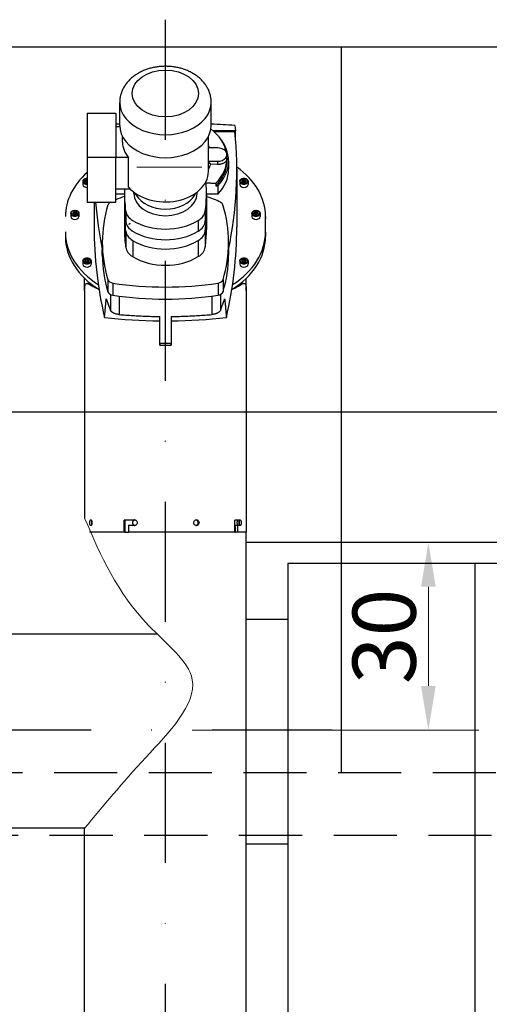
# Model space of a CAD drawing. Units: millimetres. Extents: x 29038 to 34339, y 28567 to 32542.
# Drawn here: x 31799 to 31873, y 29908 to 30064 of the extents above; entities that cross this region are included whole.
import ezdxf

# ---------------------------------------------------------------- set-up
doc = ezdxf.new("R2010")
doc.units = ezdxf.units.MM
for name, pattern in [('ACAD_ISO04W100', [30, 24, -3, 0, -3]), ('DASHDOT2', [12.7, 6.35, -3.175, 0, -3.175]), ('DASHED', [0.75, 0.5, -0.25])]:
    doc.linetypes.add(name, pattern=pattern)
for name, color, linetype in [('Kanalizacja', 3, 'Continuous'), ('KORPUS', 7, 'Continuous'), ('PODPORY PIASKOWNIKA', 4, 'Continuous'), ('POMOST', 1, 'Continuous'), ('Warstwa2', 1, 'Continuous')]:
    doc.layers.add(name, color=color, linetype=linetype)
doc.layers.add('oś', color=1, linetype='ACAD_ISO04W100', lineweight=9)
doc.layers.add('wymiary', color=8, linetype='Continuous', lineweight=9)
doc.styles.add('TECHNOLOG', font='romans.shx', dxfattribs={"width": 0.8, "oblique": 15})
doc.dimstyles.new('TECHNOLOG', dxfattribs={"dimtxt": 10, "dimasz": 7, "dimexe": 8, "dimexo": 10, "dimgap": 2, "dimtad": 1, "dimdec": 0, "dimtxsty": 'TECHNOLOG', "dimcen": 2, "dimdle": 5, "dimclrd": 256, "dimclre": 256, "dimclrt": 256, "dimadec": 0, "dimazin": 0, "dimtfac": 1, "dimtdec": 0, "dimtmove": 0, "dimatfit": 3, "dimldrblk": 'NONE', "dimfxl": 1, "dimtolj": 1, "dimtzin": 0, "dimlwd": -1, "dimlwe": -1, "dimarcsym": 0})

# ---------------------------------------------------------------- blocks, each defined once
blk = doc.blocks.new('*D152')
at = {"layer": 'DEFPOINTS', "color": 0, "ltscale": 10}
for p in [(31858.91, 29980.68), (31863.8, 29980.68), (31816.39, 29950.96)]:
    blk.add_point(p, dxfattribs=at)
at = {"layer": 'wymiary', "ltscale": 10}
for p, q in [((31868.91, 29980.68), (31871.8, 29980.68)), ((31863.8, 29957.96), (31863.8, 29973.68)), ((31826.39, 29950.96), (31871.8, 29950.96))]:
    blk.add_line(p, q, dxfattribs=at)
for points in [[(31862.64, 29973.68), (31864.97, 29973.68), (31863.8, 29980.68)], [(31862.64, 29957.96), (31864.97, 29957.96), (31863.8, 29950.96)]]:
    blk.add_solid(points, dxfattribs=at)
at = {"layer": 'wymiary', "ltscale": 10, "insert": (31856.8, 29965.82), "char_height": 10, "attachment_point": 5, "rotation": 90, "style": 'TECHNOLOG'}
blk.add_mtext('\\A1;30', dxfattribs=at)
blk = doc.blocks.new('_None')

msp = doc.modelspace()

# ---------------------------------------------------------------- linework, layer by layer
at = {"layer": 'Kanalizacja'}
for p, q in [((31809.35, 30020.62), (31809.35, 29984.54)), ((31834.95, 30020.62), (31834.95, 29982.34)), ((31834.95, 29776.01), (31834.95, 29982.34)), ((32388.59, 29980.68), (31834.95, 29980.68)), ((31784.85, 29966.21), (31820.92, 29966.21)), ((31784.85, 29935.49), (31809.41, 29935.48)), ((31809.35, 29776.01), (31809.35, 29935.41))]:
    msp.add_line(p, q, dxfattribs=at)
at = {"layer": 'Kanalizacja', "color": 1, "linetype": 'DASHED', "ltscale": 20}
msp.add_line((31774.51, 29944.26), (32386.81, 29944.26), dxfattribs=at)
at = {"layer": 'Kanalizacja', "color": 9, "linetype": 'DASHED', "ltscale": 20}
msp.add_line((32383.8, 29934.28), (31404.34, 29934.28), dxfattribs=at)
at = {"layer": 'KORPUS', "color": 7, "ltscale": 20}
msp.add_arc((31816.37, 30031.38), 0.2, 270, 0, dxfattribs=at)
at = {"layer": 'oś', "ltscale": 20}
msp.add_line((31817.61, 30040.18), (31827.91, 30040.18), dxfattribs=at)
at = {"layer": 'PODPORY PIASKOWNIKA'}
msp.add_line((31871.15, 29977.38), (31871.15, 29506.11), dxfattribs=at)
at = {"layer": 'POMOST', "linetype": 'DASHDOT2', "ltscale": 3}
for p, q in [((31822.11, 30063.57), (31822.11, 29543.22)), ((31848.58, 29950.96), (31574.54, 29950.96))]:
    msp.add_line(p, q, dxfattribs=at)
at = {"layer": 'Warstwa2'}
for p, q in [((31774.51, 30059.26), (32492.53, 30059.26)), ((31850.03, 29944.26), (31850.03, 30059.26)), ((31814.9, 30046.82), (31814.9, 30050.47)), ((31829.4, 30046.82), (31829.4, 30050.47)), ((31809.75, 30048.77), (31814.28, 30048.77)), ((31809.75, 30048.77), (31809.75, 30041.7)), ((31814.28, 30048.77), (31814.28, 30041.7)), ((31814.28, 30046.65), (31814.91, 30046.65)), ((31833.15, 30046.82), (31833.25, 30045.94)), ((31815.35, 30044.17), (31815.35, 30045.05)), ((31828.95, 30039.49), (31828.95, 30045.05)), ((31833.25, 30045.94), (31829.74, 30045.94)), ((31829.82, 30045.87), (31833.16, 30045.87)), ((31833.25, 30044.86), (31833.25, 30045.94)), ((31830.4, 30043.25), (31828.95, 30043.25)), ((31814.28, 30041.7), (31809.75, 30041.7)), ((31809.75, 30041.7), (31809.75, 30034.63)), ((31816.32, 30041.7), (31814.28, 30041.7)), ((31814.28, 30034.63), (31814.28, 30041.7)), ((31816.32, 30037.02), (31816.32, 30041.7)), ((31831.9, 30041.61), (31831.9, 30042.19)), ((31828.95, 30041.13), (31830.4, 30041.13)), ((31830.4, 30040.62), (31829.32, 30040.67)), ((31830.4, 30041.13), (31830.4, 30040.62)), ((31831.9, 30041.2), (31831.9, 30041.61)), ((31832.15, 30041.2), (31832.15, 30039.86)), ((31833.45, 30039.86), (31833.45, 30030.67)), ((31809.08, 30037.95), (31809.08, 30037.44)), ((31809.38, 30038), (31809.55, 30038.21)), ((31809.55, 30037.79), (31809.38, 30038)), ((31809.55, 30038.21), (31809.75, 30038.21)), ((31809.55, 30037.93), (31809.55, 30038.21)), ((31809.75, 30037.79), (31809.55, 30037.79)), ((31830.14, 30037.65), (31830.14, 30037.24)), ((31830.14, 30037.24), (31830.44, 30037.24)), ((31830.44, 30037.24), (31830.44, 30035.9)), ((31833.93, 30037.95), (31833.93, 30037.44)), ((31834.24, 30038), (31834.41, 30038.21)), ((31834.41, 30037.79), (31834.24, 30038)), ((31834.41, 30038.21), (31834.75, 30038.21)), ((31834.41, 30037.93), (31834.41, 30038.21)), ((31834.75, 30037.79), (31834.41, 30037.79)), ((31834.75, 30038.21), (31834.93, 30038)), ((31834.75, 30037.93), (31834.75, 30038.21)), ((31834.93, 30038), (31834.75, 30037.79)), ((31835.23, 30037.95), (31835.23, 30037.44)), ((31814.28, 30036.75), (31816.57, 30036.75)), ((31815.65, 30035.9), (31814.28, 30035.9)), ((31815.65, 30036.04), (31815.65, 30032.86)), ((31817.15, 30036.04), (31817.15, 30036.24)), ((31817.52, 30035.75), (31817.32, 30036.12)), ((31826.78, 30035.75), (31826.99, 30036.12)), ((31827.15, 30036.04), (31827.15, 30036.24)), ((31828.65, 30036.04), (31828.65, 30032.86)), ((31830.44, 30035.9), (31828.65, 30035.9)), ((31809.75, 30034.63), (31814.28, 30034.63)), ((31810.85, 30034.63), (31810.85, 30030.67)), ((31807.15, 30032.87), (31807.15, 30032.36)), ((31807.46, 30032.93), (31807.63, 30033.14)), ((31807.63, 30032.72), (31807.46, 30032.93)), ((31807.63, 30033.14), (31807.98, 30033.14)), ((31807.63, 30032.86), (31807.63, 30033.14)), ((31807.98, 30032.72), (31807.63, 30032.72)), ((31807.98, 30033.14), (31808.15, 30032.93)), ((31807.98, 30032.86), (31807.98, 30033.14)), ((31808.15, 30032.93), (31807.98, 30032.72)), ((31808.45, 30032.87), (31808.45, 30032.36)), ((31815.65, 30032.86), (31815.65, 30030.31)), ((31815.85, 30033.24), (31815.85, 30031.54)), ((31828.46, 30033.24), (31828.46, 30031.54)), ((31828.65, 30032.86), (31828.65, 30030.31)), ((31835.85, 30032.87), (31835.85, 30032.36)), ((31836.16, 30032.93), (31836.33, 30033.14)), ((31836.33, 30032.72), (31836.16, 30032.93)), ((31836.33, 30033.14), (31836.68, 30033.14)), ((31836.33, 30032.86), (31836.33, 30033.14)), ((31836.68, 30032.72), (31836.33, 30032.72)), ((31836.68, 30033.14), (31836.85, 30032.93)), ((31836.68, 30032.86), (31836.68, 30033.14)), ((31836.85, 30032.93), (31836.68, 30032.72)), ((31837.15, 30032.87), (31837.15, 30032.36)), ((31838, 30029.89), (31838, 30032.37)), ((31838, 30032.37), (31838, 30032.02)), ((31827.35, 30031.74), (31827.35, 30030.04)), ((31838, 30029.53), (31838, 30032.02)), ((31815.85, 30030.05), (31815.85, 30027.51)), ((31828.46, 30030.05), (31828.46, 30027.51)), ((31838, 30029.89), (31838, 30029.53)), ((31838, 30029.53), (31838, 30029.18)), ((31812.15, 30028.26), (31812.15, 30027.27)), ((31816.96, 30028.56), (31816.96, 30026.01)), ((31827.35, 30028.56), (31827.35, 30026.01)), ((31832.15, 30028.26), (31832.15, 30027.27)), ((31812.15, 30026.22), (31812.15, 30027.14)), ((31832.15, 30027.14), (31832.15, 30026.22)), ((31809.08, 30025.32), (31809.08, 30024.81)), ((31809.38, 30025.38), (31809.55, 30025.59)), ((31809.55, 30025.17), (31809.38, 30025.38)), ((31809.55, 30025.59), (31809.9, 30025.59)), ((31809.55, 30025.31), (31809.55, 30025.59)), ((31809.9, 30025.17), (31809.55, 30025.17)), ((31809.9, 30025.59), (31810.07, 30025.38)), ((31809.9, 30025.31), (31809.9, 30025.59)), ((31810.07, 30025.38), (31809.9, 30025.17)), ((31810.38, 30025.32), (31810.38, 30024.81)), ((31833.93, 30025.32), (31833.93, 30024.81)), ((31834.24, 30025.38), (31834.41, 30025.59)), ((31834.41, 30025.17), (31834.24, 30025.38)), ((31834.41, 30025.59), (31834.75, 30025.59)), ((31834.41, 30025.31), (31834.41, 30025.59)), ((31834.75, 30025.17), (31834.41, 30025.17)), ((31834.75, 30025.59), (31834.93, 30025.38)), ((31834.75, 30025.31), (31834.75, 30025.59)), ((31834.93, 30025.38), (31834.75, 30025.17)), ((31835.23, 30025.32), (31835.23, 30024.81)), ((31809.35, 30020.62), (31809.35, 30022.57)), ((31809.67, 30021.76), (31809.96, 30021.76)), ((31813.04, 30022.36), (31813.04, 30020.45)), ((31813.8, 30021.81), (31813.8, 30019.9)), ((31830.5, 30021.81), (31830.5, 30019.9)), ((31831.27, 30022.36), (31831.27, 30020.45)), ((31834.35, 30021.76), (31834.64, 30021.76)), ((31834.95, 30020.62), (31834.95, 30022.57)), ((31813.44, 30020.02), (31813.44, 30017.52)), ((31830.87, 30020.02), (31830.87, 30017.52)), ((31814.81, 30019.76), (31814.81, 30016.84)), ((31829.5, 30019.76), (31829.5, 30016.84)), ((31821.25, 30012.2), (31821.25, 30016.53)), ((31823.05, 30016.53), (31823.05, 30012.2)), ((31821.25, 30011.99), (31821.25, 30012.2)), ((31823.05, 30012.2), (31823.05, 30011.99)), ((31821.25, 30011.99), (31823.05, 30011.99)), ((32259.54, 30001.35), (30093.16, 30001.35)), ((31815.6, 29982.34), (31815.6, 29984.24)), ((31817.07, 29984.24), (31815.6, 29984.24)), ((31815.71, 29984.24), (31815.71, 29982.34)), ((31817.18, 29984.24), (31817.07, 29984.24)), ((31833.15, 29982.34), (31833.15, 29984.24)), ((31833.9, 29984.24), (31833.15, 29984.24)), ((31816.3, 29983.44), (31817.07, 29983.44)), ((31816.3, 29983.44), (31816.3, 29982.34)), ((31817.18, 29983.44), (31817.07, 29983.44)), ((31833.26, 29983.44), (31833.54, 29983.44)), ((31833.26, 29982.34), (31833.26, 29983.44)), ((31833.54, 29983.44), (31833.9, 29983.44)), ((31833.54, 29983.44), (31833.54, 29982.34)), ((31815.6, 29982.34), (31810.12, 29982.34)), ((31815.71, 29982.34), (31815.6, 29982.34)), ((31815.71, 29982.34), (31816.3, 29982.34)), ((31833.15, 29982.34), (31816.3, 29982.34)), ((31833.15, 29982.34), (31833.26, 29982.34)), ((31833.54, 29982.34), (31833.26, 29982.34)), ((31834.95, 29982.34), (31833.54, 29982.34)), ((32386.69, 29977.38), (31841.55, 29977.38)), ((31841.55, 29977.38), (31841.55, 29902.38)), ((31841.55, 29968.48), (31834.95, 29968.48)), ((31841.55, 29932.88), (31834.95, 29932.88))]:
    msp.add_line(p, q, dxfattribs=at)
at = {"layer": 'Warstwa2', "flags": 128}
for points in [[(31829.4, 30050.47), (31829.4, 30050.63), (31829.39, 30050.79), (31829.38, 30050.95), (31829.36, 30051.1), (31829.33, 30051.26), (31829.3, 30051.42), (31829.27, 30051.58), (31829.23, 30051.73), (31829.18, 30051.88), (31829.13, 30052.04), (31829.08, 30052.18), (31829.02, 30052.33), (31828.95, 30052.48), (31828.88, 30052.62), (31828.81, 30052.76), (31828.73, 30052.9), (31828.65, 30053.03), (31828.56, 30053.16), (31828.47, 30053.29), (31828.38, 30053.42), (31828.28, 30053.55), (31828.18, 30053.67), (31828.08, 30053.79), (31827.97, 30053.9), (31827.86, 30054.01), (31827.75, 30054.12), (31827.64, 30054.23), (31827.52, 30054.34), (31827.4, 30054.44), (31827.27, 30054.53), (31827.15, 30054.63), (31827.02, 30054.72), (31826.89, 30054.81), (31826.76, 30054.9), (31826.62, 30054.98), (31826.49, 30055.06), (31826.35, 30055.14), (31826.21, 30055.22), (31826.07, 30055.29), (31825.93, 30055.36), (31825.78, 30055.43), (31825.63, 30055.49), (31825.49, 30055.55), (31825.34, 30055.61), (31825.19, 30055.67), (31825.03, 30055.72), (31824.88, 30055.77), (31824.73, 30055.81), (31824.57, 30055.86), (31824.41, 30055.9), (31824.26, 30055.94), (31824.1, 30055.97), (31823.94, 30056.01), (31823.78, 30056.04), (31823.62, 30056.06), (31823.46, 30056.09), (31823.3, 30056.11), (31823.13, 30056.13), (31822.97, 30056.14), (31822.81, 30056.15), (31822.64, 30056.16), (31822.48, 30056.17), (31822.32, 30056.18), (31822.15, 30056.18), (31821.99, 30056.18), (31821.83, 30056.17), (31821.66, 30056.16), (31821.5, 30056.15), (31821.34, 30056.14), (31821.18, 30056.13), (31821.01, 30056.11), (31820.85, 30056.09), (31820.69, 30056.06), (31820.53, 30056.04), (31820.37, 30056.01), (31820.21, 30055.97), (31820.05, 30055.94), (31819.89, 30055.9), (31819.74, 30055.86), (31819.58, 30055.81), (31819.43, 30055.77), (31819.27, 30055.72), (31819.12, 30055.67), (31818.97, 30055.61), (31818.82, 30055.55), (31818.67, 30055.49), (31818.53, 30055.43), (31818.38, 30055.36), (31818.24, 30055.29), (31818.1, 30055.22), (31817.96, 30055.14), (31817.82, 30055.06), (31817.68, 30054.98), (31817.55, 30054.9), (31817.42, 30054.81), (31817.29, 30054.72), (31817.16, 30054.63), (31817.03, 30054.53), (31816.91, 30054.44), (31816.79, 30054.34), (31816.67, 30054.23), (31816.56, 30054.12), (31816.44, 30054.01), (31816.34, 30053.9), (31816.23, 30053.79), (31816.13, 30053.67), (31816.03, 30053.55), (31815.93, 30053.42), (31815.84, 30053.29), (31815.75, 30053.16), (31815.66, 30053.03), (31815.58, 30052.9), (31815.5, 30052.76), (31815.43, 30052.62), (31815.36, 30052.48), (31815.29, 30052.33), (31815.23, 30052.18), (31815.18, 30052.04), (31815.13, 30051.88), (31815.08, 30051.73), (31815.04, 30051.58), (31815, 30051.42), (31814.97, 30051.26), (31814.95, 30051.1), (31814.93, 30050.95), (31814.92, 30050.79), (31814.91, 30050.63), (31814.9, 30050.47)], [(31829.32, 30040.67), (31829.31, 30040.68), (31829.29, 30040.7), (31829.27, 30040.71), (31829.26, 30040.73), (31829.24, 30040.75), (31829.23, 30040.76), (31829.21, 30040.78), (31829.2, 30040.79), (31829.18, 30040.81), (31829.17, 30040.82), (31829.15, 30040.84), (31829.14, 30040.85), (31829.12, 30040.87), (31829.1, 30040.88), (31829.09, 30040.9), (31829.07, 30040.91), (31829.06, 30040.93), (31829.04, 30040.94), (31829.03, 30040.96), (31829.01, 30040.97), (31829, 30040.98), (31828.98, 30041), (31828.97, 30041.01), (31828.95, 30041.03)], [(31831.9, 30041.61), (31831.9, 30041.54), (31831.89, 30041.48), (31831.88, 30041.41), (31831.85, 30041.34), (31831.83, 30041.28), (31831.79, 30041.21), (31831.75, 30041.15), (31831.7, 30041.09), (31831.65, 30041.03), (31831.59, 30040.98), (31831.53, 30040.93), (31831.46, 30040.88), (31831.39, 30040.84), (31831.32, 30040.8), (31831.24, 30040.76), (31831.16, 30040.73), (31831.07, 30040.7), (31830.98, 30040.67), (31830.89, 30040.65), (31830.8, 30040.64), (31830.7, 30040.62), (31830.6, 30040.62), (31830.5, 30040.62), (31830.4, 30040.62)], [(31809.08, 30037.95), (31809.08, 30038), (31809.09, 30038.05), (31809.11, 30038.1), (31809.13, 30038.15), (31809.16, 30038.19), (31809.2, 30038.23), (31809.24, 30038.27), (31809.29, 30038.3), (31809.34, 30038.33), (31809.39, 30038.36), (31809.45, 30038.38), (31809.51, 30038.4), (31809.57, 30038.41), (31809.63, 30038.42), (31809.69, 30038.43), (31809.75, 30038.43)], [(31809.55, 30037.93), (31809.55, 30037.93), (31809.55, 30037.92), (31809.55, 30037.92), (31809.54, 30037.92), (31809.54, 30037.91), (31809.54, 30037.91), (31809.54, 30037.91), (31809.54, 30037.9), (31809.53, 30037.9), (31809.53, 30037.9), (31809.53, 30037.89), (31809.53, 30037.89), (31809.52, 30037.89), (31809.52, 30037.88), (31809.52, 30037.88), (31809.52, 30037.88), (31809.52, 30037.87), (31809.51, 30037.87), (31809.51, 30037.87), (31809.51, 30037.86), (31809.51, 30037.86), (31809.51, 30037.86), (31809.5, 30037.86), (31809.5, 30037.85)], [(31809.75, 30037.91), (31809.75, 30037.91), (31809.74, 30037.91), (31809.73, 30037.91), (31809.72, 30037.91), (31809.71, 30037.91), (31809.71, 30037.91), (31809.7, 30037.91), (31809.69, 30037.91), (31809.68, 30037.91), (31809.68, 30037.91), (31809.67, 30037.92), (31809.66, 30037.92), (31809.65, 30037.92), (31809.64, 30037.92), (31809.63, 30037.92), (31809.63, 30037.92), (31809.62, 30037.92), (31809.61, 30037.92), (31809.6, 30037.92), (31809.59, 30037.92), (31809.58, 30037.93), (31809.57, 30037.93), (31809.56, 30037.93), (31809.55, 30037.93)], [(31828.58, 30037.71), (31828.64, 30037.71), (31828.7, 30037.71), (31828.76, 30037.71), (31828.82, 30037.7), (31828.88, 30037.7), (31828.94, 30037.7), (31829, 30037.7), (31829.06, 30037.69), (31829.13, 30037.69), (31829.19, 30037.69), (31829.25, 30037.69), (31829.32, 30037.68), (31829.38, 30037.68), (31829.45, 30037.68), (31829.51, 30037.68), (31829.58, 30037.67), (31829.65, 30037.67), (31829.71, 30037.67), (31829.78, 30037.67), (31829.85, 30037.66), (31829.92, 30037.66), (31829.99, 30037.66), (31830.06, 30037.66), (31830.14, 30037.65)], [(31833.93, 30037.95), (31833.93, 30038), (31833.95, 30038.05), (31833.96, 30038.09), (31833.99, 30038.14), (31834.01, 30038.18), (31834.05, 30038.22), (31834.09, 30038.26), (31834.13, 30038.3), (31834.18, 30038.33), (31834.23, 30038.35), (31834.28, 30038.38), (31834.34, 30038.4), (31834.4, 30038.41), (31834.46, 30038.42), (31834.52, 30038.43), (31834.58, 30038.43), (31834.64, 30038.43), (31834.7, 30038.42), (31834.76, 30038.41), (31834.82, 30038.4), (31834.88, 30038.38), (31834.93, 30038.35), (31834.98, 30038.33), (31835.03, 30038.3), (31835.07, 30038.26), (31835.11, 30038.22), (31835.15, 30038.18), (31835.18, 30038.14), (31835.2, 30038.09), (31835.22, 30038.05), (31835.23, 30038), (31835.23, 30037.95)], [(31834.41, 30037.93), (31834.41, 30037.93), (31834.4, 30037.92), (31834.4, 30037.92), (31834.4, 30037.92), (31834.4, 30037.91), (31834.39, 30037.91), (31834.39, 30037.91), (31834.39, 30037.9), (31834.39, 30037.9), (31834.39, 30037.9), (31834.38, 30037.89), (31834.38, 30037.89), (31834.38, 30037.89), (31834.38, 30037.88), (31834.38, 30037.88), (31834.37, 30037.88), (31834.37, 30037.87), (31834.37, 30037.87), (31834.37, 30037.87), (31834.36, 30037.86), (31834.36, 30037.86), (31834.36, 30037.86), (31834.36, 30037.86), (31834.36, 30037.85)], [(31834.75, 30037.93), (31834.74, 30037.93), (31834.72, 30037.93), (31834.71, 30037.92), (31834.69, 30037.92), (31834.68, 30037.92), (31834.66, 30037.92), (31834.65, 30037.92), (31834.64, 30037.91), (31834.62, 30037.91), (31834.61, 30037.91), (31834.59, 30037.91), (31834.58, 30037.91), (31834.57, 30037.91), (31834.55, 30037.91), (31834.54, 30037.91), (31834.53, 30037.91), (31834.51, 30037.92), (31834.5, 30037.92), (31834.49, 30037.92), (31834.47, 30037.92), (31834.46, 30037.92), (31834.44, 30037.93), (31834.42, 30037.93), (31834.41, 30037.93)], [(31834.81, 30037.85), (31834.8, 30037.86), (31834.8, 30037.86), (31834.8, 30037.86), (31834.8, 30037.86), (31834.8, 30037.87), (31834.79, 30037.87), (31834.79, 30037.87), (31834.79, 30037.88), (31834.79, 30037.88), (31834.79, 30037.88), (31834.78, 30037.89), (31834.78, 30037.89), (31834.78, 30037.89), (31834.78, 30037.9), (31834.78, 30037.9), (31834.77, 30037.9), (31834.77, 30037.91), (31834.77, 30037.91), (31834.77, 30037.91), (31834.76, 30037.92), (31834.76, 30037.92), (31834.76, 30037.92), (31834.76, 30037.93), (31834.75, 30037.93)], [(31807.15, 30032.87), (31807.16, 30032.92), (31807.17, 30032.97), (31807.19, 30033.02), (31807.21, 30033.07), (31807.24, 30033.11), (31807.27, 30033.15), (31807.31, 30033.19), (31807.35, 30033.22), (31807.4, 30033.25), (31807.45, 30033.28), (31807.51, 30033.3), (31807.56, 30033.32), (31807.62, 30033.34), (31807.68, 30033.35), (31807.74, 30033.35), (31807.8, 30033.36), (31807.87, 30033.35), (31807.93, 30033.35), (31807.99, 30033.34), (31808.04, 30033.32), (31808.1, 30033.3), (31808.15, 30033.28), (31808.21, 30033.25), (31808.25, 30033.22), (31808.3, 30033.19), (31808.34, 30033.15), (31808.37, 30033.11), (31808.4, 30033.07), (31808.42, 30033.02), (31808.44, 30032.97), (31808.45, 30032.92), (31808.45, 30032.87)], [(31807.63, 30032.86), (31807.63, 30032.85), (31807.63, 30032.85), (31807.62, 30032.85), (31807.62, 30032.84), (31807.62, 30032.84), (31807.62, 30032.84), (31807.61, 30032.83), (31807.61, 30032.83), (31807.61, 30032.83), (31807.61, 30032.82), (31807.61, 30032.82), (31807.6, 30032.82), (31807.6, 30032.81), (31807.6, 30032.81), (31807.6, 30032.81), (31807.6, 30032.8), (31807.59, 30032.8), (31807.59, 30032.8), (31807.59, 30032.79), (31807.59, 30032.79), (31807.59, 30032.79), (31807.58, 30032.79), (31807.58, 30032.78), (31807.58, 30032.78)], [(31807.98, 30032.86), (31807.96, 30032.86), (31807.95, 30032.85), (31807.93, 30032.85), (31807.91, 30032.85), (31807.9, 30032.85), (31807.89, 30032.84), (31807.87, 30032.84), (31807.86, 30032.84), (31807.84, 30032.84), (31807.83, 30032.84), (31807.82, 30032.84), (31807.8, 30032.84), (31807.79, 30032.84), (31807.78, 30032.84), (31807.76, 30032.84), (31807.75, 30032.84), (31807.74, 30032.84), (31807.72, 30032.84), (31807.71, 30032.85), (31807.69, 30032.85), (31807.68, 30032.85), (31807.66, 30032.85), (31807.65, 30032.86), (31807.63, 30032.86)], [(31808.03, 30032.78), (31808.03, 30032.78), (31808.02, 30032.79), (31808.02, 30032.79), (31808.02, 30032.79), (31808.02, 30032.79), (31808.02, 30032.8), (31808.01, 30032.8), (31808.01, 30032.8), (31808.01, 30032.81), (31808.01, 30032.81), (31808.01, 30032.81), (31808, 30032.82), (31808, 30032.82), (31808, 30032.82), (31808, 30032.83), (31808, 30032.83), (31807.99, 30032.83), (31807.99, 30032.84), (31807.99, 30032.84), (31807.99, 30032.84), (31807.98, 30032.85), (31807.98, 30032.85), (31807.98, 30032.85), (31807.98, 30032.86)], [(31835.85, 30032.87), (31835.86, 30032.92), (31835.87, 30032.97), (31835.89, 30033.02), (31835.91, 30033.07), (31835.94, 30033.11), (31835.97, 30033.15), (31836.01, 30033.19), (31836.05, 30033.22), (31836.1, 30033.25), (31836.15, 30033.28), (31836.21, 30033.3), (31836.26, 30033.32), (31836.32, 30033.34), (31836.38, 30033.35), (31836.44, 30033.35), (31836.5, 30033.36), (31836.57, 30033.35), (31836.63, 30033.35), (31836.69, 30033.34), (31836.74, 30033.32), (31836.8, 30033.3), (31836.85, 30033.28), (31836.91, 30033.25), (31836.95, 30033.22), (31837, 30033.19), (31837.04, 30033.15), (31837.07, 30033.11), (31837.1, 30033.07), (31837.12, 30033.02), (31837.14, 30032.97), (31837.15, 30032.92), (31837.15, 30032.87)], [(31836.33, 30032.86), (31836.33, 30032.85), (31836.33, 30032.85), (31836.32, 30032.85), (31836.32, 30032.84), (31836.32, 30032.84), (31836.32, 30032.84), (31836.31, 30032.83), (31836.31, 30032.83), (31836.31, 30032.83), (31836.31, 30032.82), (31836.31, 30032.82), (31836.3, 30032.82), (31836.3, 30032.81), (31836.3, 30032.81), (31836.3, 30032.81), (31836.3, 30032.8), (31836.29, 30032.8), (31836.29, 30032.8), (31836.29, 30032.79), (31836.29, 30032.79), (31836.29, 30032.79), (31836.28, 30032.79), (31836.28, 30032.78), (31836.28, 30032.78)], [(31836.68, 30032.86), (31836.66, 30032.86), (31836.65, 30032.85), (31836.63, 30032.85), (31836.61, 30032.85), (31836.6, 30032.85), (31836.59, 30032.84), (31836.57, 30032.84), (31836.56, 30032.84), (31836.54, 30032.84), (31836.53, 30032.84), (31836.52, 30032.84), (31836.5, 30032.84), (31836.49, 30032.84), (31836.48, 30032.84), (31836.46, 30032.84), (31836.45, 30032.84), (31836.44, 30032.84), (31836.42, 30032.84), (31836.41, 30032.85), (31836.39, 30032.85), (31836.38, 30032.85), (31836.36, 30032.85), (31836.35, 30032.86), (31836.33, 30032.86)], [(31836.73, 30032.78), (31836.73, 30032.78), (31836.72, 30032.79), (31836.72, 30032.79), (31836.72, 30032.79), (31836.72, 30032.79), (31836.72, 30032.8), (31836.71, 30032.8), (31836.71, 30032.8), (31836.71, 30032.81), (31836.71, 30032.81), (31836.71, 30032.81), (31836.7, 30032.82), (31836.7, 30032.82), (31836.7, 30032.82), (31836.7, 30032.83), (31836.7, 30032.83), (31836.69, 30032.83), (31836.69, 30032.84), (31836.69, 30032.84), (31836.69, 30032.84), (31836.68, 30032.85), (31836.68, 30032.85), (31836.68, 30032.85), (31836.68, 30032.86)], [(31809.08, 30025.32), (31809.08, 30025.37), (31809.09, 30025.42), (31809.11, 30025.47), (31809.13, 30025.52), (31809.16, 30025.56), (31809.19, 30025.6), (31809.23, 30025.64), (31809.28, 30025.67), (31809.32, 30025.7), (31809.38, 30025.73), (31809.43, 30025.75), (31809.49, 30025.77), (31809.54, 30025.79), (31809.6, 30025.8), (31809.67, 30025.8), (31809.73, 30025.81), (31809.79, 30025.8), (31809.85, 30025.8), (31809.91, 30025.79), (31809.97, 30025.77), (31810.02, 30025.75), (31810.08, 30025.73), (31810.13, 30025.7), (31810.18, 30025.67), (31810.22, 30025.64), (31810.26, 30025.6), (31810.29, 30025.56), (31810.32, 30025.52), (31810.35, 30025.47), (31810.36, 30025.42), (31810.37, 30025.37), (31810.38, 30025.32)], [(31809.55, 30025.31), (31809.55, 30025.31), (31809.55, 30025.3), (31809.55, 30025.3), (31809.54, 30025.29), (31809.54, 30025.29), (31809.54, 30025.29), (31809.54, 30025.28), (31809.54, 30025.28), (31809.53, 30025.28), (31809.53, 30025.27), (31809.53, 30025.27), (31809.53, 30025.27), (31809.52, 30025.26), (31809.52, 30025.26), (31809.52, 30025.26), (31809.52, 30025.25), (31809.52, 30025.25), (31809.51, 30025.25), (31809.51, 30025.25), (31809.51, 30025.24), (31809.51, 30025.24), (31809.51, 30025.24), (31809.5, 30025.23), (31809.5, 30025.23)], [(31809.9, 30025.31), (31809.88, 30025.31), (31809.87, 30025.3), (31809.85, 30025.3), (31809.84, 30025.3), (31809.82, 30025.3), (31809.81, 30025.3), (31809.79, 30025.29), (31809.78, 30025.29), (31809.77, 30025.29), (31809.75, 30025.29), (31809.74, 30025.29), (31809.73, 30025.29), (31809.71, 30025.29), (31809.7, 30025.29), (31809.69, 30025.29), (31809.67, 30025.29), (31809.66, 30025.29), (31809.64, 30025.3), (31809.63, 30025.3), (31809.62, 30025.3), (31809.6, 30025.3), (31809.59, 30025.3), (31809.57, 30025.31), (31809.55, 30025.31)], [(31809.95, 30025.23), (31809.95, 30025.23), (31809.95, 30025.24), (31809.95, 30025.24), (31809.94, 30025.24), (31809.94, 30025.25), (31809.94, 30025.25), (31809.94, 30025.25), (31809.93, 30025.25), (31809.93, 30025.26), (31809.93, 30025.26), (31809.93, 30025.26), (31809.93, 30025.27), (31809.92, 30025.27), (31809.92, 30025.27), (31809.92, 30025.28), (31809.92, 30025.28), (31809.92, 30025.28), (31809.91, 30025.29), (31809.91, 30025.29), (31809.91, 30025.29), (31809.91, 30025.3), (31809.9, 30025.3), (31809.9, 30025.31), (31809.9, 30025.31)], [(31833.93, 30025.32), (31833.93, 30025.37), (31833.95, 30025.42), (31833.96, 30025.47), (31833.99, 30025.52), (31834.01, 30025.56), (31834.05, 30025.6), (31834.09, 30025.64), (31834.13, 30025.67), (31834.18, 30025.7), (31834.23, 30025.73), (31834.28, 30025.75), (31834.34, 30025.77), (31834.4, 30025.79), (31834.46, 30025.8), (31834.52, 30025.8), (31834.58, 30025.81), (31834.64, 30025.8), (31834.7, 30025.8), (31834.76, 30025.79), (31834.82, 30025.77), (31834.88, 30025.75), (31834.93, 30025.73), (31834.98, 30025.7), (31835.03, 30025.67), (31835.07, 30025.64), (31835.11, 30025.6), (31835.15, 30025.56), (31835.18, 30025.52), (31835.2, 30025.47), (31835.22, 30025.42), (31835.23, 30025.37), (31835.23, 30025.32)], [(31834.41, 30025.31), (31834.41, 30025.31), (31834.4, 30025.3), (31834.4, 30025.3), (31834.4, 30025.29), (31834.4, 30025.29), (31834.39, 30025.29), (31834.39, 30025.28), (31834.39, 30025.28), (31834.39, 30025.28), (31834.39, 30025.27), (31834.38, 30025.27), (31834.38, 30025.27), (31834.38, 30025.26), (31834.38, 30025.26), (31834.38, 30025.26), (31834.37, 30025.25), (31834.37, 30025.25), (31834.37, 30025.25), (31834.37, 30025.25), (31834.36, 30025.24), (31834.36, 30025.24), (31834.36, 30025.24), (31834.36, 30025.23), (31834.36, 30025.23)], [(31834.75, 30025.31), (31834.74, 30025.31), (31834.72, 30025.3), (31834.71, 30025.3), (31834.69, 30025.3), (31834.68, 30025.3), (31834.66, 30025.3), (31834.65, 30025.29), (31834.64, 30025.29), (31834.62, 30025.29), (31834.61, 30025.29), (31834.59, 30025.29), (31834.58, 30025.29), (31834.57, 30025.29), (31834.55, 30025.29), (31834.54, 30025.29), (31834.53, 30025.29), (31834.51, 30025.29), (31834.5, 30025.3), (31834.49, 30025.3), (31834.47, 30025.3), (31834.46, 30025.3), (31834.44, 30025.3), (31834.42, 30025.31), (31834.41, 30025.31)], [(31834.81, 30025.23), (31834.8, 30025.23), (31834.8, 30025.24), (31834.8, 30025.24), (31834.8, 30025.24), (31834.8, 30025.25), (31834.79, 30025.25), (31834.79, 30025.25), (31834.79, 30025.25), (31834.79, 30025.26), (31834.79, 30025.26), (31834.78, 30025.26), (31834.78, 30025.27), (31834.78, 30025.27), (31834.78, 30025.27), (31834.78, 30025.28), (31834.77, 30025.28), (31834.77, 30025.28), (31834.77, 30025.29), (31834.77, 30025.29), (31834.76, 30025.29), (31834.76, 30025.3), (31834.76, 30025.3), (31834.76, 30025.31), (31834.75, 30025.31)], [(31809.35, 30020.62), (31809.36, 30020.84), (31809.36, 30021.03), (31809.37, 30021.2), (31809.39, 30021.35), (31809.41, 30021.47), (31809.44, 30021.57), (31809.48, 30021.65), (31809.52, 30021.7), (31809.57, 30021.74), (31809.63, 30021.76), (31809.7, 30021.76), (31809.77, 30021.75), (31809.85, 30021.72), (31809.93, 30021.69), (31810.03, 30021.64), (31810.14, 30021.59), (31810.25, 30021.53), (31810.38, 30021.46), (31810.52, 30021.39), (31810.68, 30021.3), (31810.84, 30021.22), (31811.02, 30021.13), (31811.22, 30021.03), (31811.42, 30020.93)], [(31810.68, 30021.45), (31810.64, 30021.47), (31810.59, 30021.5), (31810.55, 30021.52), (31810.52, 30021.54), (31810.48, 30021.56), (31810.44, 30021.58), (31810.41, 30021.6), (31810.37, 30021.62), (31810.34, 30021.63), (31810.31, 30021.65), (31810.28, 30021.66), (31810.25, 30021.68), (31810.22, 30021.69), (31810.19, 30021.7), (31810.16, 30021.71), (31810.14, 30021.72), (31810.11, 30021.73), (31810.09, 30021.74), (31810.06, 30021.74), (31810.04, 30021.75), (31810.02, 30021.75), (31810, 30021.76), (31809.98, 30021.76), (31809.96, 30021.76)], [(31832.89, 30020.93), (31833.12, 30021.04), (31833.33, 30021.15), (31833.53, 30021.25), (31833.71, 30021.34), (31833.87, 30021.43), (31834.02, 30021.51), (31834.15, 30021.58), (31834.27, 30021.64), (31834.38, 30021.69), (31834.47, 30021.73), (31834.55, 30021.75), (31834.63, 30021.76), (31834.69, 30021.75), (31834.74, 30021.73), (31834.79, 30021.7), (31834.83, 30021.65), (31834.86, 30021.58), (31834.89, 30021.5), (31834.91, 30021.4), (31834.93, 30021.28), (31834.94, 30021.14), (31834.95, 30020.98), (31834.95, 30020.81), (31834.95, 30020.62)], [(31834.35, 30021.76), (31834.33, 30021.76), (31834.31, 30021.76), (31834.28, 30021.75), (31834.26, 30021.75), (31834.24, 30021.74), (31834.22, 30021.74), (31834.19, 30021.73), (31834.17, 30021.72), (31834.14, 30021.71), (31834.11, 30021.7), (31834.09, 30021.69), (31834.06, 30021.67), (31834.03, 30021.66), (31834, 30021.64), (31833.96, 30021.63), (31833.93, 30021.61), (31833.9, 30021.59), (31833.86, 30021.58), (31833.83, 30021.56), (31833.79, 30021.54), (31833.75, 30021.52), (31833.71, 30021.5), (31833.67, 30021.47), (31833.63, 30021.45)], [(31812.5, 30016.37), (31812.51, 30016.49), (31812.52, 30016.61), (31812.53, 30016.73), (31812.54, 30016.85), (31812.55, 30016.97), (31812.57, 30017.09), (31812.58, 30017.22), (31812.59, 30017.34), (31812.6, 30017.47), (31812.61, 30017.6), (31812.62, 30017.72), (31812.64, 30017.85), (31812.65, 30017.98), (31812.66, 30018.1), (31812.67, 30018.23), (31812.68, 30018.36), (31812.69, 30018.48), (31812.71, 30018.61), (31812.72, 30018.73), (31812.73, 30018.85), (31812.74, 30018.98), (31812.75, 30019.1), (31812.77, 30019.22), (31812.78, 30019.33)], [(31812.78, 30019.33), (31812.8, 30019.26), (31812.83, 30019.19), (31812.85, 30019.11), (31812.88, 30019.04), (31812.9, 30018.97), (31812.93, 30018.89), (31812.95, 30018.82), (31812.98, 30018.74), (31813.01, 30018.67), (31813.04, 30018.59), (31813.06, 30018.51), (31813.09, 30018.44), (31813.12, 30018.36), (31813.15, 30018.29), (31813.18, 30018.21), (31813.2, 30018.13), (31813.23, 30018.06), (31813.26, 30017.98), (31813.29, 30017.9), (31813.32, 30017.83), (31813.35, 30017.75), (31813.38, 30017.67), (31813.41, 30017.6), (31813.44, 30017.52)], [(31830.87, 30017.52), (31830.9, 30017.6), (31830.93, 30017.67), (31830.96, 30017.75), (31830.99, 30017.83), (31831.02, 30017.9), (31831.05, 30017.98), (31831.08, 30018.06), (31831.1, 30018.13), (31831.13, 30018.21), (31831.16, 30018.29), (31831.19, 30018.36), (31831.22, 30018.44), (31831.24, 30018.51), (31831.27, 30018.59), (31831.3, 30018.67), (31831.33, 30018.74), (31831.35, 30018.82), (31831.38, 30018.89), (31831.41, 30018.97), (31831.43, 30019.04), (31831.46, 30019.11), (31831.48, 30019.19), (31831.51, 30019.26), (31831.53, 30019.33)], [(31831.53, 30019.33), (31831.54, 30019.22), (31831.55, 30019.1), (31831.57, 30018.98), (31831.58, 30018.85), (31831.59, 30018.73), (31831.6, 30018.61), (31831.61, 30018.48), (31831.62, 30018.36), (31831.64, 30018.23), (31831.65, 30018.1), (31831.66, 30017.98), (31831.67, 30017.85), (31831.68, 30017.72), (31831.7, 30017.6), (31831.71, 30017.47), (31831.72, 30017.34), (31831.73, 30017.22), (31831.74, 30017.09), (31831.75, 30016.97), (31831.76, 30016.85), (31831.78, 30016.73), (31831.79, 30016.61), (31831.8, 30016.49), (31831.81, 30016.37)], [(31814.81, 30016.84), (31814.73, 30016.84), (31814.65, 30016.85), (31814.57, 30016.87), (31814.49, 30016.88), (31814.41, 30016.9), (31814.33, 30016.92), (31814.25, 30016.94), (31814.18, 30016.96), (31814.11, 30016.99), (31814.04, 30017.01), (31813.97, 30017.04), (31813.91, 30017.07), (31813.85, 30017.11), (31813.8, 30017.14), (31813.75, 30017.17), (31813.7, 30017.21), (31813.65, 30017.24), (31813.61, 30017.28), (31813.57, 30017.32), (31813.54, 30017.36), (31813.51, 30017.4), (31813.48, 30017.44), (31813.46, 30017.48), (31813.44, 30017.52)], [(31814.81, 30016.84), (31815.08, 30016.81), (31815.35, 30016.79), (31815.62, 30016.77), (31815.89, 30016.75), (31816.16, 30016.73), (31816.43, 30016.71), (31816.7, 30016.7), (31816.97, 30016.68), (31817.24, 30016.66), (31817.51, 30016.65), (31817.78, 30016.63), (31818.05, 30016.62), (31818.32, 30016.61), (31818.59, 30016.6), (31818.86, 30016.59), (31819.13, 30016.58), (31819.39, 30016.57), (31819.66, 30016.56), (31819.93, 30016.55), (31820.19, 30016.55), (31820.46, 30016.54), (31820.72, 30016.54), (31820.99, 30016.53), (31821.25, 30016.53)], [(31823.05, 30016.53), (31823.32, 30016.53), (31823.58, 30016.54), (31823.85, 30016.54), (31824.12, 30016.55), (31824.38, 30016.55), (31824.65, 30016.56), (31824.92, 30016.57), (31825.18, 30016.58), (31825.45, 30016.59), (31825.72, 30016.6), (31825.99, 30016.61), (31826.26, 30016.62), (31826.52, 30016.63), (31826.79, 30016.65), (31827.06, 30016.66), (31827.33, 30016.68), (31827.6, 30016.7), (31827.87, 30016.71), (31828.14, 30016.73), (31828.41, 30016.75), (31828.69, 30016.77), (31828.96, 30016.79), (31829.23, 30016.81), (31829.5, 30016.84)], [(31830.87, 30017.52), (31830.85, 30017.48), (31830.83, 30017.44), (31830.8, 30017.4), (31830.77, 30017.36), (31830.73, 30017.32), (31830.7, 30017.28), (31830.65, 30017.24), (31830.61, 30017.21), (31830.56, 30017.17), (31830.51, 30017.14), (31830.46, 30017.11), (31830.4, 30017.07), (31830.33, 30017.04), (31830.27, 30017.01), (31830.2, 30016.99), (31830.13, 30016.96), (31830.05, 30016.94), (31829.98, 30016.92), (31829.9, 30016.9), (31829.82, 30016.88), (31829.74, 30016.87), (31829.66, 30016.85), (31829.58, 30016.84), (31829.5, 30016.84)], [(31822.15, 30012.28), (31822.12, 30012.28), (31822.08, 30012.28), (31822.05, 30012.27), (31822.01, 30012.27), (31821.97, 30012.27), (31821.94, 30012.26), (31821.9, 30012.26), (31821.86, 30012.26), (31821.82, 30012.25), (31821.78, 30012.25), (31821.75, 30012.25), (31821.71, 30012.24), (31821.67, 30012.24), (31821.63, 30012.24), (31821.59, 30012.23), (31821.55, 30012.23), (31821.52, 30012.23), (31821.48, 30012.22), (31821.44, 30012.22), (31821.4, 30012.22), (31821.36, 30012.21), (31821.33, 30012.21), (31821.29, 30012.21), (31821.25, 30012.2)], [(31823.05, 30012.2), (31823.02, 30012.21), (31822.98, 30012.21), (31822.94, 30012.21), (31822.91, 30012.22), (31822.87, 30012.22), (31822.83, 30012.22), (31822.79, 30012.23), (31822.75, 30012.23), (31822.72, 30012.23), (31822.68, 30012.24), (31822.64, 30012.24), (31822.6, 30012.24), (31822.56, 30012.25), (31822.52, 30012.25), (31822.49, 30012.25), (31822.45, 30012.26), (31822.41, 30012.26), (31822.37, 30012.26), (31822.33, 30012.27), (31822.3, 30012.27), (31822.26, 30012.27), (31822.22, 30012.28), (31822.19, 30012.28), (31822.15, 30012.28)], [(31810.16, 29983.84), (31810.17, 29983.96), (31810.18, 29984.07), (31810.21, 29984.16), (31810.24, 29984.23), (31810.28, 29984.28), (31810.33, 29984.29), (31810.37, 29984.28), (31810.42, 29984.23), (31810.45, 29984.16), (31810.48, 29984.07), (31810.5, 29983.96), (31810.51, 29983.84), (31810.5, 29983.73), (31810.48, 29983.62), (31810.45, 29983.52), (31810.42, 29983.45), (31810.37, 29983.41), (31810.33, 29983.39), (31810.28, 29983.41), (31810.24, 29983.45), (31810.21, 29983.52), (31810.18, 29983.62), (31810.17, 29983.73), (31810.16, 29983.84)], [(31810.47, 29984.11), (31810.47, 29984.1), (31810.47, 29984.09), (31810.46, 29984.08), (31810.46, 29984.07), (31810.46, 29984.06), (31810.46, 29984.05), (31810.46, 29984.04), (31810.45, 29984.03), (31810.45, 29984.02), (31810.45, 29984), (31810.45, 29983.99), (31810.45, 29983.98), (31810.45, 29983.97), (31810.45, 29983.96), (31810.45, 29983.95), (31810.44, 29983.93), (31810.44, 29983.92), (31810.44, 29983.91), (31810.44, 29983.9), (31810.44, 29983.89), (31810.44, 29983.88), (31810.44, 29983.86), (31810.44, 29983.85), (31810.44, 29983.84)], [(31817.18, 29983.44), (31817.15, 29983.46), (31817.12, 29983.49), (31817.09, 29983.51), (31817.06, 29983.54), (31817.04, 29983.57), (31817.02, 29983.61), (31817, 29983.64), (31816.98, 29983.68), (31816.97, 29983.72), (31816.96, 29983.76), (31816.96, 29983.8), (31816.96, 29983.84), (31816.96, 29983.88), (31816.96, 29983.92), (31816.97, 29983.96), (31816.98, 29984), (31817, 29984.04), (31817.02, 29984.08), (31817.04, 29984.11), (31817.06, 29984.14), (31817.09, 29984.17), (31817.12, 29984.2), (31817.15, 29984.22), (31817.18, 29984.24)], [(31817.07, 29984.24), (31817.13, 29984.27), (31817.2, 29984.29), (31817.27, 29984.29), (31817.34, 29984.28), (31817.41, 29984.26), (31817.47, 29984.23), (31817.53, 29984.18), (31817.58, 29984.13), (31817.62, 29984.06), (31817.65, 29983.99), (31817.67, 29983.92), (31817.67, 29983.84), (31817.67, 29983.77), (31817.65, 29983.69), (31817.62, 29983.62), (31817.58, 29983.56), (31817.53, 29983.5), (31817.47, 29983.46), (31817.41, 29983.42), (31817.34, 29983.4), (31817.27, 29983.39), (31817.2, 29983.4), (31817.13, 29983.41), (31817.07, 29983.44)], [(31817.31, 29984.29), (31817.31, 29984.29), (31817.3, 29984.29), (31817.3, 29984.28), (31817.29, 29984.28), (31817.28, 29984.28), (31817.28, 29984.28), (31817.27, 29984.28), (31817.27, 29984.28), (31817.26, 29984.28), (31817.26, 29984.27), (31817.25, 29984.27), (31817.25, 29984.27), (31817.24, 29984.27), (31817.23, 29984.27), (31817.23, 29984.26), (31817.22, 29984.26), (31817.22, 29984.26), (31817.21, 29984.26), (31817.21, 29984.26), (31817.2, 29984.25), (31817.2, 29984.25), (31817.19, 29984.25), (31817.19, 29984.24), (31817.18, 29984.24)], [(31826.63, 29983.84), (31826.65, 29983.96), (31826.69, 29984.07), (31826.76, 29984.16), (31826.84, 29984.23), (31826.95, 29984.28), (31827.05, 29984.29), (31827.16, 29984.28), (31827.26, 29984.23), (31827.34, 29984.16), (31827.41, 29984.07), (31827.45, 29983.96), (31827.47, 29983.84), (31827.45, 29983.73), (31827.41, 29983.62), (31827.34, 29983.52), (31827.26, 29983.45), (31827.16, 29983.41), (31827.05, 29983.39), (31826.95, 29983.41), (31826.84, 29983.45), (31826.76, 29983.52), (31826.69, 29983.62), (31826.65, 29983.73), (31826.63, 29983.84)], [(31826.99, 29983.4), (31827.04, 29983.41), (31827.09, 29983.42), (31827.14, 29983.45), (31827.18, 29983.48), (31827.22, 29983.51), (31827.25, 29983.55), (31827.28, 29983.59), (31827.3, 29983.63), (31827.32, 29983.68), (31827.34, 29983.74), (31827.35, 29983.79), (31827.35, 29983.84), (31827.35, 29983.89), (31827.34, 29983.95), (31827.32, 29984), (31827.3, 29984.05), (31827.28, 29984.1), (31827.25, 29984.14), (31827.22, 29984.17), (31827.18, 29984.21), (31827.14, 29984.24), (31827.09, 29984.26), (31827.04, 29984.28), (31826.99, 29984.29)], [(31833.62, 29983.44), (31833.61, 29983.46), (31833.59, 29983.49), (31833.58, 29983.51), (31833.57, 29983.54), (31833.56, 29983.57), (31833.55, 29983.61), (31833.54, 29983.64), (31833.54, 29983.68), (31833.53, 29983.72), (31833.53, 29983.76), (31833.52, 29983.8), (31833.52, 29983.84), (31833.52, 29983.88), (31833.53, 29983.92), (31833.53, 29983.96), (31833.54, 29984), (31833.54, 29984.04), (31833.55, 29984.08), (31833.56, 29984.11), (31833.57, 29984.14), (31833.58, 29984.17), (31833.59, 29984.2), (31833.61, 29984.22), (31833.62, 29984.24)], [(31833.78, 29983.44), (31833.79, 29983.46), (31833.81, 29983.49), (31833.82, 29983.51), (31833.83, 29983.54), (31833.84, 29983.57), (31833.84, 29983.61), (31833.85, 29983.64), (31833.86, 29983.68), (31833.86, 29983.72), (31833.86, 29983.76), (31833.87, 29983.8), (31833.87, 29983.84), (31833.87, 29983.88), (31833.86, 29983.92), (31833.86, 29983.96), (31833.86, 29984), (31833.85, 29984.04), (31833.84, 29984.08), (31833.84, 29984.11), (31833.83, 29984.14), (31833.82, 29984.17), (31833.81, 29984.2), (31833.79, 29984.22), (31833.78, 29984.24)], [(31833.84, 29984.11), (31833.83, 29984.09), (31833.83, 29984.07), (31833.82, 29984.05), (31833.82, 29984.03), (31833.81, 29984), (31833.81, 29983.98), (31833.81, 29983.96), (31833.8, 29983.93), (31833.8, 29983.91), (31833.8, 29983.89), (31833.8, 29983.86), (31833.8, 29983.84), (31833.8, 29983.82), (31833.8, 29983.8), (31833.8, 29983.77), (31833.8, 29983.75), (31833.81, 29983.73), (31833.81, 29983.7), (31833.81, 29983.68), (31833.82, 29983.66), (31833.82, 29983.64), (31833.83, 29983.61), (31833.83, 29983.59), (31833.84, 29983.58)], [(31833.9, 29984.24), (31833.93, 29984.27), (31833.96, 29984.29), (31833.99, 29984.29), (31834.01, 29984.28), (31834.04, 29984.26), (31834.07, 29984.23), (31834.09, 29984.18), (31834.11, 29984.13), (31834.12, 29984.06), (31834.14, 29983.99), (31834.14, 29983.92), (31834.14, 29983.84), (31834.14, 29983.77), (31834.14, 29983.69), (31834.12, 29983.62), (31834.11, 29983.56), (31834.09, 29983.5), (31834.07, 29983.46), (31834.04, 29983.42), (31834.01, 29983.4), (31833.99, 29983.39), (31833.96, 29983.4), (31833.93, 29983.41), (31833.9, 29983.44)], [(31810.44, 29983.84), (31810.44, 29983.83), (31810.44, 29983.82), (31810.44, 29983.81), (31810.44, 29983.8), (31810.44, 29983.78), (31810.44, 29983.77), (31810.44, 29983.76), (31810.44, 29983.75), (31810.45, 29983.74), (31810.45, 29983.73), (31810.45, 29983.71), (31810.45, 29983.7), (31810.45, 29983.69), (31810.45, 29983.68), (31810.45, 29983.67), (31810.45, 29983.66), (31810.46, 29983.65), (31810.46, 29983.64), (31810.46, 29983.63), (31810.46, 29983.61), (31810.46, 29983.6), (31810.47, 29983.59), (31810.47, 29983.58), (31810.47, 29983.58)], [(31817.18, 29983.44), (31817.19, 29983.44), (31817.19, 29983.44), (31817.2, 29983.43), (31817.2, 29983.43), (31817.21, 29983.43), (31817.21, 29983.43), (31817.22, 29983.42), (31817.22, 29983.42), (31817.23, 29983.42), (31817.23, 29983.42), (31817.24, 29983.41), (31817.25, 29983.41), (31817.25, 29983.41), (31817.26, 29983.41), (31817.26, 29983.41), (31817.27, 29983.41), (31817.27, 29983.4), (31817.28, 29983.4), (31817.28, 29983.4), (31817.29, 29983.4), (31817.3, 29983.4), (31817.3, 29983.4), (31817.31, 29983.4), (31817.31, 29983.4)]]:
    msp.add_lwpolyline(points, dxfattribs=at)
at = {"layer": 'Warstwa2'}
for centre, major_axis in [((31822.15, 30051.88), (-5.25, 0)), ((31834.58, 30038), (-0.57, 0)), ((31807.8, 30032.93), (-0.57, 0)), ((31836.5, 30032.93), (-0.57, 0)), ((31809.73, 30025.38), (-0.57, 0)), ((31834.58, 30025.38), (-0.57, 0))]:
    msp.add_ellipse(centre, major_axis=major_axis, ratio=0.707107, dxfattribs=at)
for centre, major_axis, start_param, end_param in [((31822.15, 30050.47), (-7.25, 0), 0, 3.141593), ((31822.15, 29958.77), (-125, 0), 4.770422, 4.775391), ((31822.15, 30046.82), (-7.25, 0), 0, 3.141593), ((31822.15, 29958.77), (-125, 0), 4.624345, 4.654356), ((31822.15, 30041.61), (9.75, 0), 0.137649, 0.739167), ((31708.45, 30039.86), (125, 0), 6.138815, 6.351238), ((31822.15, 30044.17), (-6.8, 0), 0, 0.540665), ((31822.15, 30041.73), (7.32, 0), 0.298599, 0.379883), ((31830.4, 30042.19), (1.5, 0), 4.712389, 7.853982), ((31822.15, 30041.2), (10, 0), 5.6888, 6.755161), ((31822.15, 30041.73), (7.32, 0), 5.903302, 6.076863), ((31822.15, 30041.61), (9.75, 0), 5.671364, 6.283185), ((31822.15, 30041.2), (9.75, 0), 5.671364, 6.283185), ((31822.15, 30032.36), (15.85, 0), 0.000737, 0.777222), ((31822.15, 30032.36), (-15.85, 0), 5.610798, 6.283185), ((31822.15, 30039.49), (6.8, 0), 3.682257, 6.283185), ((31822.15, 30039.86), (10, 0), 5.6888, 6.283185), ((31809.73, 30037.95), (-0.65, 0), 0, 1.613002), ((31809.73, 30037.44), (-0.65, 0), 0, 1.613002), ((31809.73, 30038), (-0.57, 0), 4.664256, 7.902115), ((31788.65, 30036.04), (40, 0), 6.183869, 6.348877), ((31834.58, 30037.95), (-0.65, 0), 0, 3.141593), ((31834.58, 30037.44), (0.65, 0), 3.141593, 6.283185), ((31822.15, 30026), (-15, 0), 5.160577, 5.264712), ((31855.65, 30036.04), (-40, 0), 6.258183, 6.382502), ((31822.15, 30036.04), (5, 0), 3.141593, 6.283185), ((31822.15, 30037.09), (-5, 0), 0.387125, 2.754467), ((31822.15, 30026), (-15, 0), 4.092914, 4.264201), ((31935.85, 30039.86), (-125, 0), 0.059235, 0.144371), ((31852.15, 30028.26), (-40, 0), 6.071386, 6.493472), ((31814.03, 30034.06), (-1, 0), 5.353493, 6.071386), ((31830.28, 30034.06), (1, 0), 0.2118, 0.951321), ((31792.15, 30028.26), (40, 0), 6.072899, 6.494985), ((31807.8, 30032.87), (-0.65, 0), 0, 3.141593), ((31807.8, 30032.36), (0.65, 0), 3.141593, 6.283185), ((31855.65, 30032.86), (-40, 0), 6.256932, 6.382502), ((31855.65, 30034.34), (-40, 0), 0.026253, 0.099316), ((31819.04, 30033.46), (-3.2, 0), 0.099316, 0.86358), ((31825.27, 30033.46), (3.2, 0), 5.419605, 6.183869), ((31788.65, 30032.86), (40, 0), 6.183869, 6.309438), ((31788.65, 30034.34), (40, 0), 6.183869, 6.256932), ((31836.5, 30032.87), (-0.65, 0), 0, 3.141593), ((31836.5, 30032.36), (0.65, 0), 3.141593, 6.283185), ((31819.04, 30031.76), (-3.2, 0), 0.099316, 0.86358), ((31822.15, 30036.04), (-8, 0), 0.86358, 2.278013), ((31825.27, 30031.76), (3.2, 0), 5.419605, 6.183869), ((31822.15, 30029.89), (-15.85, 0), 6.280462, 7.118221), ((31935.85, 30030.67), (-125, 0), 0, 0.16246), ((31855.65, 30030.31), (-40, 0), 0, 0.099316), ((31819.04, 30030.28), (-3.2, 0), 0.099316, 0.86358), ((31822.15, 30034.34), (8, 0), 4.005173, 5.419605), ((31825.27, 30030.28), (3.2, 0), 5.419605, 6.183869), ((31788.65, 30030.31), (40, 0), 6.183869, 6.283185), ((31708.45, 30030.67), (125, 0), 6.120726, 6.283185), ((31822.15, 30029.89), (15.85, 0), 5.448153, 6.28317), ((31822.15, 30029.53), (15.85, 0), 6.28317, 6.283185), ((31822.15, 30029.18), (-15.85, 0), 0, 0.845151), ((31822.15, 30032.86), (-8, 0), 0.86358, 2.278013), ((31822.15, 30029.18), (15.85, 0), 5.438038, 6.283185), ((31852.15, 30027.27), (-40, 0), 0, 0.004593), ((31852.15, 30026.35), (-40, 0), 0.004593, 0.210287), ((31819.04, 30027.73), (-3.2, 0), 0.099316, 0.86358), ((31825.27, 30027.73), (3.2, 0), 5.419605, 6.183869), ((31792.15, 30026.35), (40, 0), 6.072899, 6.278592), ((31792.15, 30027.27), (40, 0), 6.278592, 6.283185), ((31809.73, 30025.32), (-0.65, 0), 0, 3.141593), ((31809.73, 30024.81), (0.65, 0), 3.141593, 6.283185), ((31822.15, 30030.31), (-8, 0), 0.86358, 2.278013), ((31834.58, 30025.32), (-0.65, 0), 0, 3.141593), ((31834.58, 30024.81), (0.65, 0), 3.141593, 6.283185), ((31814.01, 30022.51), (-1, 0), 0.210287, 1.36051), ((31822.15, 30049.48), (40, 0), 4.502102, 4.922676), ((31830.29, 30022.51), (1, 0), 4.922676, 6.072899), ((31814.01, 30020.6), (-1, 0), 0.210287, 1.36051), ((31822.15, 30047.57), (40, 0), 4.502102, 4.922676), ((31830.29, 30020.6), (1, 0), 4.922676, 6.072899), ((31822.15, 30058.24), (-60, 0), 1.409193, 1.555796), ((31822.15, 30058.24), (-60, 0), 1.585797, 1.7324)]:
    msp.add_ellipse(centre, major_axis=major_axis, ratio=0.707107, start_param=start_param, end_param=end_param, dxfattribs=at)
at = {"layer": 'wymiary', "color": 9}
msp.add_spline([(31809.35, 29984.54), (31819.48, 29967.55), (31826.39, 29958.96), (31819.04, 29946.64), (31809.35, 29935.41)], degree=3, dxfattribs=at)

# ---------------------------------------------------------------- dimensions: what is measured, and where the dimension line sits
at = {"layer": 'wymiary', "color": 9, "ltscale": 10}
dim = msp.add_linear_dim(base=(31863.8, 29980.68), p1=(31816.39, 29950.96), p2=(31858.91, 29980.68), angle=90, dimstyle='TECHNOLOG', dxfattribs=at)
dim.commit()
dim.dimension.update_dxf_attribs({"geometry": '*D152', "text_midpoint": (31856.8, 29965.82)})

doc.saveas('drawing.dxf')
